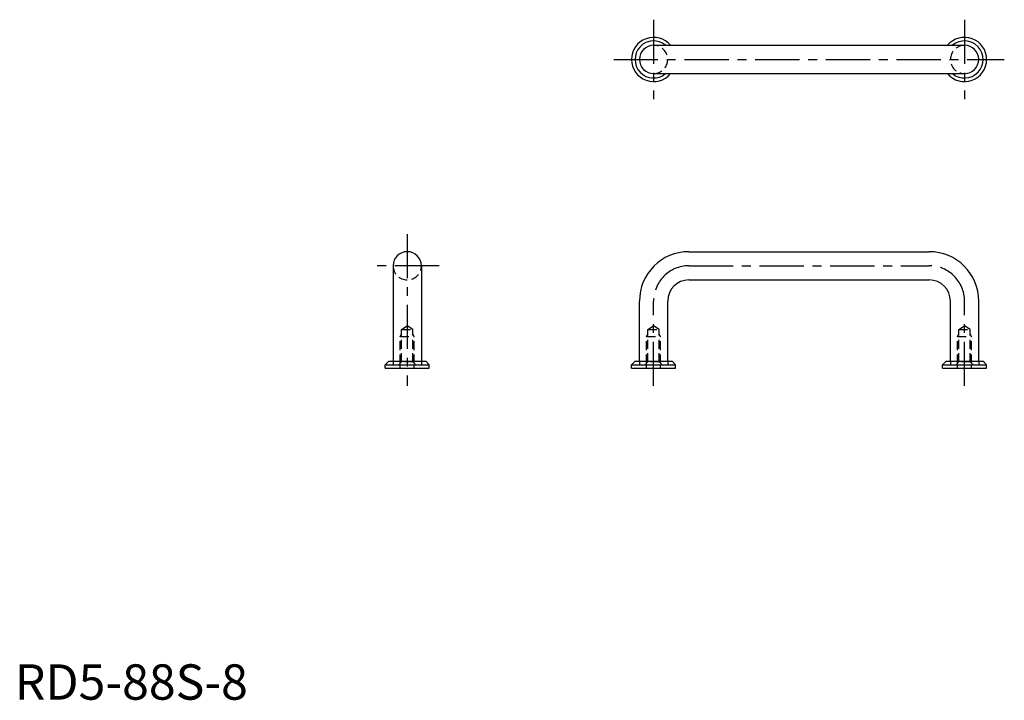
# Model space of a CAD drawing. Extents: x 1 to 280, y 0 to 192.
import ezdxf

# ---------------------------------------------------------------- set-up
doc = ezdxf.new("R2010")
doc.units = 0
doc.header["$LTSCALE"] = 10
doc.header["$MEASUREMENT"] = 0
doc.linetypes.add('CENTER', pattern=[2, 1.25, -0.25, 0.25, -0.25])
doc.linetypes.add('HIDDEN', pattern=[0.375, 0.25, -0.125])
doc.layers.get('0').update_dxf_attribs({"linetype": 'CONTINUOUS'})
doc.layers.add('1', color=1, linetype='CENTER')
doc.layers.add('2', color=2, linetype='HIDDEN')
doc.styles.add('Standard1', font='ARIAL.TTF')

msp = doc.modelspace()

# ---------------------------------------------------------------- linework, layer by layer
for p, q in [((180.75, 185.16), (268.75, 185.16)), ((180.75, 177.16), (268.75, 177.16)), ((190.75, 126.77), (258.75, 126.77)), ((107.04, 122.77), (107.04, 95.77)), ((115.04, 122.77), (115.04, 95.77)), ((190.75, 118.77), (258.75, 118.77)), ((176.75, 95.77), (176.75, 112.77)), ((184.75, 95.77), (184.75, 112.77)), ((264.75, 95.77), (264.75, 112.77)), ((272.75, 95.77), (272.75, 112.77)), ((105.79, 95.77), (104.79, 94.77)), ((104.79, 94.77), (117.29, 94.77)), ((104.79, 93.77), (104.79, 94.77)), ((105.79, 95.77), (116.29, 95.77)), ((116.29, 95.77), (117.29, 94.77)), ((117.29, 93.77), (117.29, 94.77)), ((175.5, 95.77), (174.5, 94.77)), ((174.5, 93.77), (174.5, 94.77)), ((174.5, 94.77), (187, 94.77)), ((175.5, 95.77), (186, 95.77)), ((186, 95.77), (187, 94.77)), ((187, 93.77), (187, 94.77)), ((263.5, 95.77), (262.5, 94.77)), ((262.5, 93.77), (262.5, 94.77)), ((262.5, 94.77), (275, 94.77)), ((263.5, 95.77), (274, 95.77)), ((274, 95.77), (275, 94.77)), ((275, 93.77), (275, 94.77)), ((104.79, 93.77), (117.29, 93.77)), ((174.5, 93.77), (187, 93.77)), ((262.5, 93.77), (275, 93.77))]:
    msp.add_line(p, q)
for centre, radius, start, end in [((180.75, 181.16), 6.25, 39.7918, 320.2082), ((268.75, 181.16), 6.25, 219.7918, 140.2082), ((180.75, 181.16), 5.25, 49.6324, 310.3676), ((180.75, 181.16), 4, 90, 270), ((268.75, 181.16), 5.25, 229.6324, 130.3676), ((268.75, 181.16), 4, 270, 90), ((111.04, 122.77), 4, 0, 180), ((190.75, 112.77), 14, 90, 180), ((258.75, 112.77), 14, 0, 90), ((190.75, 112.77), 6, 90, 180), ((258.75, 112.77), 6, 0, 90)]:
    msp.add_arc(centre, radius, start, end)
at = {"layer": '1'}
for p, q in [((180.75, 192.41), (180.75, 169.91)), ((268.75, 192.41), (268.75, 169.91)), ((169.5, 181.16), (280, 181.16)), ((111.04, 131.77), (111.04, 88.77)), ((120.04, 122.77), (102.04, 122.77)), ((190.75, 122.77), (258.75, 122.77)), ((180.75, 88.77), (180.75, 112.77)), ((268.75, 88.77), (268.75, 112.77))]:
    msp.add_line(p, q, dxfattribs=at)
for centre, start, end in [((190.75, 112.77), 90, 180), ((258.75, 112.77), 0, 90)]:
    msp.add_arc(centre, 10, start, end, dxfattribs=at)
at = {"layer": '2'}
for p, q in [((109.04, 102.77), (109.42, 103.43)), ((109.42, 104.77), (111.04, 105.75)), ((109.42, 95.57), (109.42, 104.77)), ((109.42, 104.77), (112.66, 104.77)), ((112.66, 104.77), (111.04, 105.75)), ((112.66, 95.57), (112.66, 104.77)), ((113.04, 102.77), (112.66, 103.43)), ((178.75, 102.77), (179.13, 103.43)), ((179.13, 104.77), (180.75, 105.75)), ((179.13, 104.77), (182.37, 104.77)), ((179.13, 95.57), (179.13, 104.77)), ((182.37, 104.77), (180.75, 105.75)), ((182.37, 95.57), (182.37, 104.77)), ((182.75, 102.77), (182.37, 103.43)), ((266.75, 102.77), (267.13, 103.43)), ((267.13, 104.77), (268.75, 105.75)), ((267.13, 95.57), (267.13, 104.77)), ((267.13, 104.77), (270.37, 104.77)), ((270.37, 104.77), (268.75, 105.75)), ((270.37, 95.57), (270.37, 104.77)), ((270.75, 102.77), (270.37, 103.43)), ((109.04, 95.19), (109.04, 102.77)), ((109.04, 102.77), (113.04, 102.77)), ((113.04, 95.19), (113.04, 102.77)), ((178.75, 102.77), (182.75, 102.77)), ((178.75, 95.19), (178.75, 102.77)), ((182.75, 95.19), (182.75, 102.77)), ((266.75, 95.19), (266.75, 102.77)), ((266.75, 102.77), (270.75, 102.77)), ((270.75, 95.19), (270.75, 102.77)), ((107.04, 95.77), (107.04, 94.77)), ((107.04, 94.77), (115.04, 94.77)), ((109.42, 95.57), (108.62, 94.77)), ((109.04, 93.77), (109.04, 94.77)), ((112.66, 95.57), (109.42, 95.57)), ((113.46, 94.77), (112.66, 95.57)), ((113.04, 93.77), (113.04, 94.77)), ((115.04, 95.77), (115.04, 94.77)), ((176.75, 95.77), (176.75, 94.77)), ((176.75, 94.77), (184.75, 94.77)), ((179.13, 95.57), (178.33, 94.77)), ((178.75, 93.77), (178.75, 94.77)), ((182.37, 95.57), (179.13, 95.57)), ((183.17, 94.77), (182.37, 95.57)), ((182.75, 93.77), (182.75, 94.77)), ((184.75, 95.77), (184.75, 94.77)), ((264.75, 95.77), (264.75, 94.77)), ((264.75, 94.77), (272.75, 94.77)), ((267.13, 95.57), (266.33, 94.77)), ((266.75, 93.77), (266.75, 94.77)), ((270.37, 95.57), (267.13, 95.57)), ((271.17, 94.77), (270.37, 95.57)), ((270.75, 93.77), (270.75, 94.77)), ((272.75, 95.77), (272.75, 94.77))]:
    msp.add_line(p, q, dxfattribs=at)
for centre, start, end in [((180.75, 181.16), 270, 90), ((268.75, 181.16), 90, 270), ((111.04, 122.77), 180, 0)]:
    msp.add_arc(centre, 4, start, end, dxfattribs=at)

# ---------------------------------------------------------------- texts
at = {"color": 3, "style": 'Standard1'}
msp.add_text('RD5-88S-8', height=10, dxfattribs=at).set_placement((0, 0))

doc.saveas('drawing.dxf')
